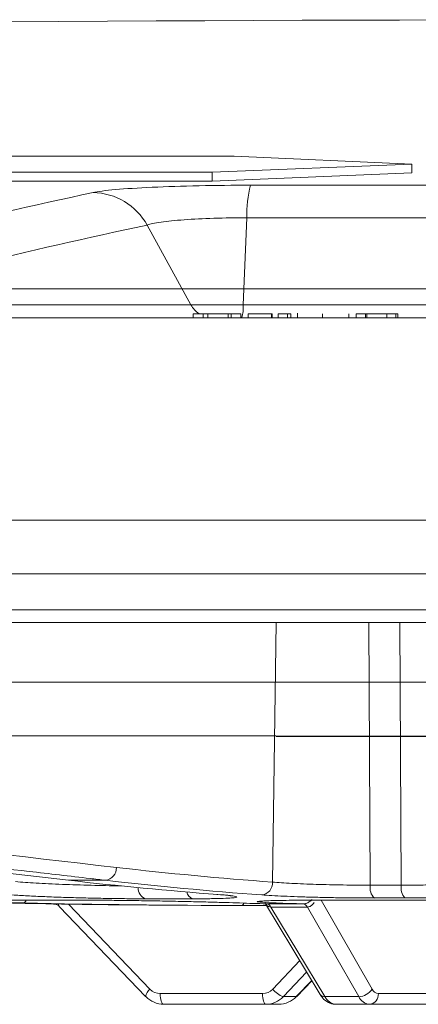
# Model space of a CAD drawing. Units: inches. Extents: x 49887 to 50937, y -1367 to -339.
# Drawn here: x 50268 to 50268, y -949 to -946 of the extents above; entities that cross this region are included whole.
import ezdxf

# ---------------------------------------------------------------- set-up
doc = ezdxf.new("R2010")
doc.units = ezdxf.units.IN
doc.header["$MEASUREMENT"] = 0

msp = doc.modelspace()

# ---------------------------------------------------------------- linework, layer by layer
at = {"color": 0, "linetype": 'Continuous', "lineweight": 0}
for p, q in [((50268.0397, -946.604), (50262.6557, -946.604)), ((50268.4479, -946.6222), (50268.0397, -946.604)), ((50268.4479, -946.6222), (50267.9887, -946.6408)), ((50268.4479, -946.6422), (50268.4479, -946.6222)), ((50262.3161, -946.6408), (50267.9887, -946.6408)), ((50262.3161, -946.6608), (50267.9887, -946.6608)), ((50267.9887, -946.6608), (50267.9887, -946.6408)), ((50268.4479, -946.6422), (50267.9887, -946.6608)), ((50268.077, -946.6704), (50269.905, -946.6704)), ((50268.0684, -946.7452), (50268.0603, -946.9452)), ((50269.9136, -946.7452), (50268.0684, -946.7452)), ((50267.8395, -946.762), (50267.9401, -946.9452)), ((50267.4812, -946.9452), (50270.5008, -946.9452)), ((50270.6623, -946.9752), (50265.8433, -946.9752)), ((50268.0551, -946.9656), (50267.9453, -946.9656)), ((50267.9453, -946.9656), (50267.9453, -946.9752)), ((50267.9679, -946.9656), (50267.9679, -946.9752)), ((50267.9788, -946.9656), (50267.9788, -946.9752)), ((50268.0253, -946.9656), (50268.0253, -946.9752)), ((50268.0326, -946.9656), (50268.0326, -946.9752)), ((50268.0551, -946.9656), (50268.0551, -946.9752)), ((50268.1265, -946.9656), (50268.0718, -946.9656)), ((50268.0718, -946.9656), (50268.0718, -946.9752)), ((50268.1251, -946.9656), (50268.1251, -946.9752)), ((50268.1265, -946.9656), (50268.1265, -946.9752)), ((50268.1699, -946.9656), (50268.1406, -946.9656)), ((50268.1406, -946.9656), (50268.1406, -946.9752)), ((50268.1622, -946.9656), (50268.1622, -946.9752)), ((50268.1699, -946.9656), (50268.1699, -946.9752)), ((50268.1848, -946.9644), (50268.1848, -946.9752)), ((50268.2426, -946.9656), (50268.2426, -946.9752)), ((50268.3031, -946.9656), (50268.3031, -946.9756)), ((50268.3033, -946.9656), (50268.3031, -946.9656)), ((50268.3033, -946.9656), (50268.3033, -946.9752)), ((50268.3198, -946.9656), (50268.3198, -946.9752)), ((50268.4159, -946.9656), (50268.3198, -946.9656)), ((50268.3414, -946.9656), (50268.3414, -946.9752)), ((50268.3446, -946.9656), (50268.3446, -946.9752)), ((50268.3903, -946.9656), (50268.3903, -946.9752)), ((50268.4111, -946.9656), (50268.4111, -946.9752)), ((50268.4159, -946.9656), (50268.4159, -946.9752)), ((50271.2916, -947.4402), (50266.6904, -947.4402)), ((50257.3647, -947.6457), (50280.6173, -947.6457)), ((50280.5873, -947.6752), (50257.3947, -947.6752)), ((50268.1276, -948.2717), (50268.136, -947.6752)), ((50268.3487, -947.6752), (50268.3522, -948.2787)), ((50268.4204, -947.6752), (50268.4235, -948.2787)), ((50268.1353, -947.9359), (50268.5195, -947.936)), ((50267.7436, -948.2673), (50267.6585, -948.2673)), ((50268.3522, -948.2787), (50268.4235, -948.2787)), ((50267.4281, -948.3132), (50267.7104, -948.3132)), ((50267.9447, -948.3099), (50267.8365, -948.3099)), ((50268.2196, -948.3132), (50268.6763, -948.3132)), ((50268.2391, -948.3132), (50268.3564, -948.5176)), ((50268.4319, -948.3081), (50268.3616, -948.3081)), ((50267.6382, -948.3281), (50267.8355, -948.5344)), ((50267.6589, -948.322), (50267.8459, -948.5176)), ((50268.0181, -948.3251), (50268.0252, -948.3252)), ((50268.1136, -948.3252), (50268.0252, -948.3252)), ((50268.1114, -948.3215), (50268.2369, -948.53)), ((50268.124, -948.3289), (50268.2479, -948.5348)), ((50268.3257, -948.5348), (50268.2076, -948.3289)), ((50268.128, -948.5176), (50268.19, -948.452)), ((50268.2058, -948.4784), (50268.1525, -948.5348)), ((50268.1822, -948.5348), (50268.2176, -948.4979)), ((50268.1835, -948.5344), (50268.2179, -948.4984)), ((50267.8695, -948.5278), (50268.1045, -948.5278)), ((50268.1525, -948.5348), (50268.1822, -948.5348)), ((50268.2479, -948.5348), (50268.3257, -948.5348)), ((50268.3708, -948.5278), (50268.516, -948.5278)), ((50268.1418, -948.5524), (50267.8772, -948.5524)), ((50268.4958, -948.5524), (50268.273, -948.5524))]:
    msp.add_line(p, q, dxfattribs=at)
at = {"color": 0, "linetype": 'Continuous', "lineweight": 0, "flags": 128}
for points in [[(50266.25, -948.1048), (50266.2853, -948.1089), (50266.4263, -948.1252), (50266.9902, -948.1903), (50267.6585, -948.2673)], [(50267.8368, -948.5348), (50267.8357, -948.5345), (50267.8355, -948.5344)], [(50267.8772, -948.5524), (50267.8757, -948.5519), (50267.8743, -948.5505), (50267.8729, -948.5483), (50267.8718, -948.5452), (50267.8708, -948.5415), (50267.8701, -948.5372), (50267.8696, -948.5326), (50267.8695, -948.5278)], [(50268.1122, -948.5524), (50268.1107, -948.5519), (50268.1093, -948.5505), (50268.108, -948.5483), (50268.1068, -948.5452), (50268.1058, -948.5415), (50268.1051, -948.5372), (50268.1047, -948.5326), (50268.1045, -948.5278)], [(50268.1835, -948.5344), (50268.1834, -948.5345), (50268.1822, -948.5348)]]:
    msp.add_lwpolyline(points, dxfattribs=at)
at = {"color": 0, "linetype": 'Continuous', "lineweight": 0}
for centre, radius, start, end in [((50268.991, -1166.6174), 220.3272, 89.333749, 93.058554), ((50268.3224, -946.7364), 0.2541, 164.9579, 181.9837), ((50270.9986, -962.0441), 15.7039, 102.0688, 103.60214), ((50267.712, -946.8334), 0.1462, 29.247, 88.7706), ((50271.1208, -962.1083), 15.6932, 102.0688, 103.60214), ((50267.9917, -946.917), 0.0588, 208.5994, 235.7135), ((50267.9768, -946.9502), 0.0836, 342.6045, 3.4441), ((50267.74, -948.2387), 0.0288, 277.2013, 1.5887), ((50267.8444, -948.2856), 0.0256, 177.1399, 251.9618), ((50268.0993, -948.273), 0.0284, 277.1018, 2.6365), ((50268.3838, -948.2848), 0.0322, 169.046, 226.5375), ((50268.4573, -948.2849), 0.0344, 169.4862, 222.3381), ((50267.5529, -948.3118), 0.00829, 290.339, 350.6141), ((50267.9501, -948.2909), 0.0198, 189.5775, 254.3506), ((50268.055, -948.3185), 0.0071, 288.6349, 344.8856), ((50268.1121, -948.3346), 0.0131, 25.6467, 83.2794), ((50268.1123, -948.3344), 0.0129, 25.2233, 83.0835), ((50268.1959, -948.3345), 0.013, 25.332, 83.1079), ((50268.1961, -948.3343), 0.0128, 24.9109, 82.907), ((50267.8631, -948.5397), 0.028, 127.8084, 169.0894), ((50267.8696, -948.4951), 0.0327, 223.3355, 269.6937), ((50268.1044, -948.4955), 0.0323, 270.2289, 316.939), ((50268.1704, -948.4832), 0.0546, 218.9644, 250.846), ((50268.3243, -948.4965), 0.0384, 272.1449, 326.6318), ((50268.3724, -948.5103), 0.0176, 204.4118, 264.7028), ((50267.8775, -948.4965), 0.0559, 223.2785, 269.7097), ((50268.112, -948.4968), 0.0555, 270.2451, 316.8816), ((50268.1415, -948.4965), 0.0559, 270.2903, 316.7215), ((50268.2466, -948.5228), 0.0121, 216.7002, 276.3883), ((50268.276, -948.5215), 0.031, 205.4162, 264.5509), ((50268.3534, -948.5221), 0.0304, 204.6783, 264.6624), ((50268.3479, -948.5296), 0.0229, 276.5357, 4.5377)]:
    msp.add_arc(centre, radius, start, end, dxfattribs=at)
for points, knots in [([(50267.7151, -946.6872), (50267.7262, -946.6849), (50267.7434, -946.6826), (50267.7901, -946.6785), (50267.8182, -946.6767), (50267.8841, -946.6736), (50267.92, -946.6725), (50267.9974, -946.6709), (50268.0368, -946.6704), (50268.077, -946.6704)], [0, 0, 0, 0, 0.25, 0.25, 0.5, 0.5, 0.75, 0.75, 1, 1, 1, 1]), ([(50268.0684, -946.7452), (50268.0428, -946.7452), (50268.0176, -946.7456), (50267.9681, -946.7472), (50267.9453, -946.7484), (50267.9036, -946.7514), (50267.8858, -946.7532), (50267.8567, -946.7574), (50267.8461, -946.7596), (50267.8395, -946.762)], [0, 0, 0, 0, 0.25, 0.25, 0.5, 0.5, 0.75, 0.75, 1, 1, 1, 1]), ([(50264.2119, -947.812), (50264.2619, -947.812), (50264.3119, -947.812), (50264.412, -947.812), (50264.4621, -947.812), (50264.6128, -947.812), (50264.7137, -947.812), (50265.0168, -947.812), (50265.4231, -947.812), (50265.8335, -947.812), (50266.2461, -947.812), (50266.4535, -947.812), (50266.8697, -947.812), (50267.0784, -947.812), (50267.4971, -947.812), (50267.7069, -947.812), (50268.1267, -947.812), (50268.3368, -947.812), (50268.6523, -947.812), (50268.7575, -947.812), (50268.9154, -947.812), (50268.968, -947.812), (50269.0734, -947.812), (50269.126, -947.812), (50269.1787, -947.812)], [0, 0, 0, 0, 0.03125, 0.03125, 0.0625, 0.0625, 0.125, 0.125, 0.25, 0.375, 0.375, 0.5, 0.5, 0.625, 0.625, 0.75, 0.75, 0.875, 0.875, 0.9375, 0.9375, 0.96875, 0.96875, 1, 1, 1, 1]), ([(50265.2394, -947.9359), (50265.4712, -947.9359), (50265.9122, -947.9358), (50266.5731, -947.9358), (50267.2168, -947.9358), (50267.7383, -947.9359), (50268.0455, -947.9359), (50268.1353, -947.9359)], [0, 0, 0, 0, 0.244199, 0.464812, 0.685854, 0.908202, 1, 1, 1, 1]), ([(50268.136, -947.9371), (50268.2548, -947.9369), (50268.3828, -947.9367), (50268.5109, -947.937), (50268.5201, -947.937)], [0, 0, 0, 0, 0.928407, 1, 1, 1, 1]), ([(50267.7436, -948.2673), (50267.7319, -948.266), (50267.7202, -948.2646), (50267.7084, -948.2633), (50267.6616, -948.2579), (50267.6148, -948.2525), (50267.5679, -948.2471), (50267.3805, -948.2255), (50267.1932, -948.2039), (50267.0058, -948.1823), (50266.8055, -948.1591), (50266.6052, -948.136), (50266.405, -948.1128)], [0, 0, 0, 0, 0.001524, 0.001524, 0.001524, 0.00762, 0.00762, 0.00762, 0.032004, 0.032004, 0.032004, 0.0580683, 0.0580683, 0.0580683, 0.0580683]), ([(50267.5369, -948.2706), (50267.5517, -948.2717), (50267.5813, -948.2739), (50267.6439, -948.2769), (50267.7102, -948.279), (50267.758, -948.2801), (50267.7786, -948.2802), (50267.7804, -948.2802)], [0, 0, 0, 0, 0.244467, 0.4889286, 0.7332537, 0.977362, 1, 1, 1, 1]), ([(50268.1276, -948.2717), (50268.14, -948.2727), (50268.1548, -948.2737), (50268.1805, -948.275), (50268.1896, -948.2754), (50268.2083, -948.2761), (50268.218, -948.2765), (50268.2381, -948.2771), (50268.2484, -948.2774), (50268.2691, -948.2778), (50268.2796, -948.278), (50268.3006, -948.2783), (50268.3112, -948.2785), (50268.332, -948.2786), (50268.3422, -948.2787), (50268.3522, -948.2787)], [0, 0, 0, 0, 0.25, 0.25, 0.375, 0.375, 0.5, 0.5, 0.625, 0.625, 0.75, 0.75, 0.875, 0.875, 1, 1, 1, 1]), ([(50268.4235, -948.2787), (50268.4394, -948.2787), (50268.4544, -948.2786), (50268.4755, -948.2783), (50268.4823, -948.2782), (50268.4953, -948.2779), (50268.5075, -948.2775), (50268.5182, -948.2771), (50268.5282, -948.2766), (50268.5328, -948.2764), (50268.5452, -948.2755), (50268.5516, -948.2749), (50268.5562, -948.2742)], [0, 0, 0, 0, 0.25, 0.25, 0.375, 0.375, 0.5, 0.625, 0.625, 0.75, 0.75, 1, 1, 1, 1]), ([(50267.8365, -948.3099), (50267.8244, -948.3099), (50267.8114, -948.3099), (50267.7909, -948.3097), (50267.7838, -948.3096), (50267.7695, -948.3094), (50267.7622, -948.3093), (50267.7402, -948.309), (50267.7252, -948.3087), (50267.6945, -948.308), (50267.6793, -948.3076), (50267.6492, -948.3067), (50267.6342, -948.3062), (50267.6054, -948.3051), (50267.5917, -948.3045), (50267.5721, -948.3036), (50267.5657, -948.3033), (50267.5535, -948.3027), (50267.5476, -948.3023), (50267.5308, -948.3014), (50267.5207, -948.3007), (50267.5117, -948.3)], [0, 0, 0, 0, 0.125, 0.125, 0.1875, 0.1875, 0.25, 0.25, 0.375, 0.375, 0.5, 0.5, 0.625, 0.625, 0.75, 0.75, 0.8125, 0.8125, 0.875, 0.875, 1, 1, 1, 1]), ([(50267.7104, -948.3132), (50267.7218, -948.3132), (50267.7344, -948.3133), (50267.7546, -948.3134), (50267.7615, -948.3135), (50267.776, -948.3136), (50267.7835, -948.3137), (50267.8063, -948.314), (50267.822, -948.3142), (50267.846, -948.3146), (50267.8542, -948.3147), (50267.8706, -948.315), (50267.8787, -948.3152), (50267.9029, -948.3156), (50267.919, -948.316), (50267.9503, -948.3167), (50267.9653, -948.3171), (50267.9937, -948.3178), (50268.0072, -948.3182), (50268.0315, -948.3189), (50268.0424, -948.3193), (50268.052, -948.3196)], [0, 0, 0, 0, 0.125, 0.125, 0.1875, 0.1875, 0.25, 0.25, 0.375, 0.375, 0.4375, 0.4375, 0.5, 0.5, 0.625, 0.625, 0.75, 0.75, 0.875, 0.875, 1, 1, 1, 1]), ([(50268.0016, -948.3), (50268.0107, -948.3007), (50268.0184, -948.3014), (50268.0279, -948.3023), (50268.0307, -948.3027), (50268.0356, -948.3033), (50268.0377, -948.3036), (50268.0428, -948.3045), (50268.0448, -948.3051), (50268.0456, -948.3062), (50268.0444, -948.3067), (50268.0405, -948.3073), (50268.0388, -948.3076), (50268.0346, -948.308), (50268.0322, -948.3082), (50268.0238, -948.3087), (50268.0168, -948.309), (50268.0044, -948.3093), (50267.9999, -948.3094), (50267.9903, -948.3096), (50267.9852, -948.3097), (50267.9692, -948.3099), (50267.9575, -948.3099), (50267.9447, -948.3099)], [0, 0, 0, 0, 0.125, 0.125, 0.1875, 0.1875, 0.25, 0.25, 0.375, 0.375, 0.5, 0.5, 0.5625, 0.5625, 0.625, 0.625, 0.75, 0.75, 0.8125, 0.8125, 0.875, 0.875, 1, 1, 1, 1]), ([(50267.9997, -948.2999), (50268.0005, -948.3), (50268.0128, -948.3008), (50268.0255, -948.3021), (50268.0316, -948.303), (50268.0339, -948.3034)], [0, 0, 0, 0, 0.039962, 0.632892, 1, 1, 1, 1]), ([(50268.1015, -948.3155), (50268.1053, -948.3151), (50268.1145, -948.3143), (50268.1556, -948.3134), (50268.1982, -948.3133), (50268.2196, -948.3132)], [0, 0, 0, 0, 0.25198, 0.626005, 1, 1, 1, 1]), ([(50268.3616, -948.3081), (50268.3501, -948.3081), (50268.3383, -948.3081), (50268.3144, -948.3079), (50268.3022, -948.3078), (50268.278, -948.3075), (50268.2659, -948.3073), (50268.2421, -948.3068), (50268.2301, -948.3065), (50268.2069, -948.3059), (50268.1958, -948.3056), (50268.1742, -948.3048), (50268.1638, -948.3044), (50268.1342, -948.3031), (50268.1171, -948.3022), (50268.1028, -948.3011)], [0, 0, 0, 0, 0.125, 0.125, 0.25, 0.25, 0.375, 0.375, 0.5, 0.5, 0.625, 0.625, 0.75, 0.75, 1, 1, 1, 1]), ([(50268.1977, -948.3216), (50268.1995, -948.3215), (50268.2018, -948.3213), (50268.2067, -948.3198), (50268.2124, -948.3171), (50268.2167, -948.3135), (50268.2189, -948.3117)], [0, 0, 0, 0, 0.253807, 0.322453, 0.65753, 1, 1, 1, 1]), ([(50268.586, -948.3035), (50268.5811, -948.3042), (50268.5738, -948.3049), (50268.5597, -948.3057), (50268.5544, -948.306), (50268.5428, -948.3065), (50268.5303, -948.3069), (50268.5161, -948.3073), (50268.501, -948.3076), (50268.4929, -948.3077), (50268.4682, -948.308), (50268.4506, -948.3081), (50268.4319, -948.3081)], [0, 0, 0, 0, 0.25, 0.25, 0.375, 0.375, 0.5, 0.625, 0.625, 0.75, 0.75, 1, 1, 1, 1]), ([(50267.5558, -948.3196), (50267.5514, -948.3195), (50267.5234, -948.3189), (50267.4776, -948.3177), (50267.4391, -948.3164), (50267.4303, -948.3159), (50267.4299, -948.3159)], [0, 0, 0, 0, 0.083001, 0.531713, 0.98028, 1, 1, 1, 1]), ([(50267.5237, -948.3196), (50267.5395, -948.32), (50267.6188, -948.3217), (50267.7526, -948.3239), (50267.8705, -948.3244), (50267.9251, -948.3246)], [0, 0, 0, 0, 0.118462, 0.592312, 1, 1, 1, 1]), ([(50267.6241, -948.322), (50267.6253, -948.322), (50267.6296, -948.322), (50267.6352, -948.3247), (50267.6375, -948.3276), (50267.6379, -948.3282)], [0, 0, 0, 0, 0.2467, 0.839228, 1, 1, 1, 1]), ([(50267.6358, -948.3217), (50267.6358, -948.322), (50267.6362, -948.3246), (50267.6371, -948.3264), (50267.6379, -948.3279), (50267.6382, -948.328), (50267.6383, -948.328)], [0, 0, 0, 0, 0.10529, 0.791941, 0.932605, 1, 1, 1, 1]), ([(50268.1361, -948.3196), (50268.1335, -948.3195), (50268.1165, -948.3189), (50268.0964, -948.3176), (50268.0887, -948.3162), (50268.099, -948.3156), (50268.1015, -948.3155)], [0, 0, 0, 0, 0.073669, 0.47193, 0.870064, 1, 1, 1, 1]), ([(50268.0998, -948.3155), (50268.0998, -948.3155), (50268.0993, -948.3156), (50268.1004, -948.3155), (50268.1015, -948.3153)], [0, 0, 0, 0, 0.0161403, 1, 1, 1, 1]), ([(50268.1239, -948.3289), (50268.1222, -948.3287), (50268.12, -948.3285), (50268.1161, -948.3265), (50268.1128, -948.324), (50268.1111, -948.3205), (50268.1105, -948.3194)], [0, 0, 0, 0, 0.308663, 0.39215, 0.79969, 1, 1, 1, 1]), ([(50268.1139, -948.3216), (50268.1274, -948.3216), (50268.1409, -948.3216), (50268.1544, -948.3216), (50268.1687, -948.3216), (50268.1831, -948.3216), (50268.1975, -948.3216)], [0, 0, 0, 0, 0.00127, 0.00127, 0.00127, 0.002624304, 0.002624304, 0.002624304, 0.002624304]), ([(50268.223, -948.3185), (50268.2221, -948.32), (50268.2198, -948.3237), (50268.2159, -948.3265), (50268.2117, -948.3285), (50268.2095, -948.3287), (50268.2078, -948.3289)], [0, 0, 0, 0, 0.24177, 0.628181, 0.70734, 1, 1, 1, 1]), ([(50268.2369, -948.53), (50268.2388, -948.5328), (50268.2439, -948.5403), (50268.2551, -948.549), (50268.2663, -948.5522), (50268.2722, -948.5524), (50268.273, -948.5524)], [0, 0, 0, 0, 0.225273, 0.603386, 0.94257, 1, 1, 1, 1])]:
    msp.add_open_spline(points, degree=3, knots=knots, dxfattribs=at)
for points in [[(50264.7548, -946.9089), (50266.0022, -946.9089), (50267.2977, -946.9089), (50268.5983, -946.9089)], [(50269.0628, -947.5634), (50267.453, -947.5634), (50265.8434, -947.5634), (50264.3152, -947.5634)], [(50266.4303, -948.0834), (50266.8764, -948.135), (50267.3226, -948.1866), (50267.7688, -948.2379)], [(50267.7688, -948.2379), (50267.8883, -948.2516), (50268.0079, -948.2629), (50268.1276, -948.2717)], [(50267.6585, -948.2673), (50267.7728, -948.2805), (50267.8872, -948.2914), (50268.0016, -948.3)], [(50268.1028, -948.3011), (50267.9829, -948.2923), (50267.8632, -948.2811), (50267.7436, -948.2673)], [(50268.0573, -948.3252), (50267.8901, -948.3252), (50267.7229, -948.3233), (50267.5558, -948.3196)], [(50268.052, -948.3196), (50268.0726, -948.3204), (50268.0931, -948.321), (50268.1137, -948.3216)], [(50268.1137, -948.3216), (50268.1137, -948.3216), (50268.1138, -948.3216), (50268.1139, -948.3216)], [(50268.124, -948.3289), (50268.124, -948.3289), (50268.124, -948.3289), (50268.1239, -948.3289)], [(50268.2076, -948.3289), (50268.1798, -948.329), (50268.1519, -948.329), (50268.124, -948.3289)], [(50268.1977, -948.3216), (50268.1772, -948.321), (50268.1567, -948.3204), (50268.1361, -948.3196)], [(50268.1975, -948.3216), (50268.1976, -948.3216), (50268.1976, -948.3216), (50268.1977, -948.3216)], [(50268.2078, -948.3289), (50268.2077, -948.3289), (50268.2077, -948.3289), (50268.2076, -948.3289)]]:
    msp.add_open_spline(points, degree=3, dxfattribs=at)

doc.saveas('drawing.dxf')
